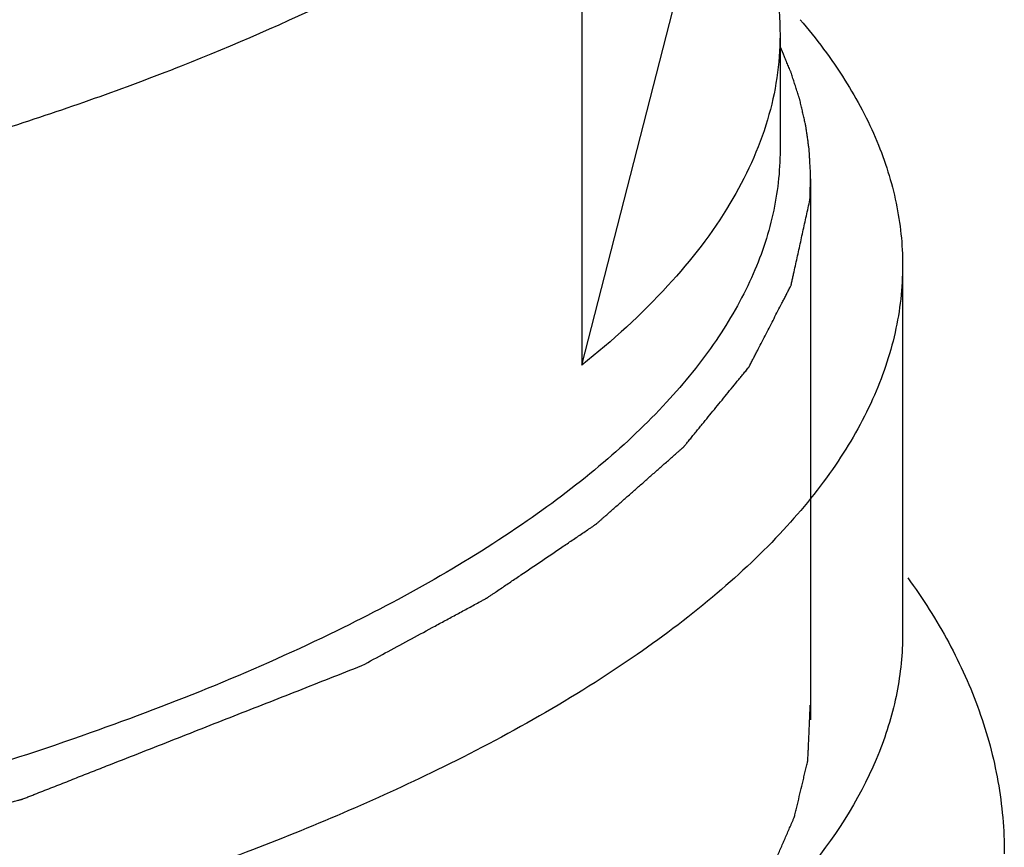
# Model space of a CAD drawing. Extents: x -903 to 382, y 129 to 437.
# Drawn here: x 257 to 265, y 353 to 360 of the extents above; entities that cross this region are included whole.
import ezdxf

# ---------------------------------------------------------------- set-up
doc = ezdxf.new("R2010")
doc.units = 0

msp = doc.modelspace()

# ---------------------------------------------------------------- linework, layer by layer
at = {"color": 0, "linetype": 'Continuous'}
for p, q in [((261.1360896640958, 356.9490980281445), (262.2246645420958, 361.2046726454445)), ((261.1360896640958, 361.1777148216444), (261.1360896640958, 356.9490980281445)), ((262.7526778393958, 359.6432567096444), (262.7526778393958, 358.7035640889445)), ((263.0026778393958, 354.0520856160445), (263.0026778393958, 358.4686409337444)), ((263.7526778393958, 357.7638714681445), (263.7526778393958, 354.7568550816445))]:
    msp.add_line(p, q, dxfattribs=at)
for points, start_tangent, end_tangent in [([(250.7824248124957, 358.9220312588445), (252.9613703972957, 359.3308857235445), (254.9656424223957, 359.8335161493445), (256.7609472376957, 360.4213223904445), (258.3165666808958, 361.0842469196444), (259.6058836704958, 361.8109469137444), (260.6068376347957, 362.5889883340445), (260.9936044182957, 362.9931058468445), (261.3023019747957, 363.4050586764445), (261.6803771030957, 364.2451947511445)], (0.987519600326416, 0.1574961554170636), (0.247820325063407, 0.9688060107603933)), ([(262.2246645420958, 361.2046726454445), (262.6202611024958, 360.4290725772445), (262.7195761106957, 360.0366710481445), (262.7526808817958, 359.6430223595445)], (0.5654059301058255, -0.8248127873652097), (-9.898970831931464e-05, -0.999999995100519)), ([(256.4423151283958, 358.8850153692445), (257.8691612591957, 359.3929512135445), (259.1357187251958, 359.9483796038444)], (0.9521139221915564, 0.3057434858979189), (0.8985380019227931, 0.4388957269108401)), ([(262.9175669209958, 359.7691912225445), (263.2815486182958, 359.2767056221444), (263.5428413272957, 358.7766511271445), (263.7001444355958, 358.2715317617445), (263.7526619222958, 357.7638716805445)], (0.6477368489918318, -0.7618641443578592), (6.544254412781968e-05, -0.9999999978586367)), ([(262.7526808817958, 359.6430223595445), (262.6502629127958, 358.9519734193445), (262.3443095872958, 358.2680103074445), (261.8377855303956, 357.5980462817445), (261.1360896640958, 356.9490980281445)], (-9.898972319099176e-05, -0.9999999951005174), (-0.7815583696466497, -0.6238321207145967)), ([(262.9966330073958, 358.2994259179445), (262.9988535556957, 358.3719475227444), (262.9999638297958, 358.4082083250445), (263.0010741038957, 358.4444691274444), (263.0016292409957, 358.4625995286445), (263.0021843780958, 358.4807299298445), (263.0024619465958, 358.4897951303444), (263.0024590601957, 358.4945163543445), (263.0021728324957, 358.4996148254445), (263.0016003769957, 358.5098117678444), (263.0010279215958, 358.5200087101445), (262.9998830106958, 358.5404025948445), (262.9987380997957, 358.5607964794444), (262.9964482779958, 358.6015842488445), (262.9941584561957, 358.6423720181445), (262.9918686343958, 358.6831597874445), (262.9912961788957, 358.6933567298445), (262.9907237234958, 358.7035536721444), (262.9904374957957, 358.7086521433445), (262.9899104771957, 358.7133699251445), (262.9886156491957, 358.7224247996444), (262.9860259932957, 358.7405345486445), (262.9834363373957, 358.7586442975444), (262.9782570255957, 358.7948637954445), (262.9730777136958, 358.8310832933445), (262.9704880577958, 358.8491930422445), (262.9678984018958, 358.8673027912445), (262.9653087459958, 358.8854125401445), (262.9640139179958, 358.8944674146445), (262.9633665039958, 358.8989948518445), (262.9627190899957, 358.9035222891445), (262.9615492899958, 358.9086059802445), (262.9603794899958, 358.9136896713445), (262.9580398899957, 358.9238570536444), (262.9533606898958, 358.9441918182445), (262.9486814897957, 358.9645265828444), (262.9440022897958, 358.9848613474445), (262.9346438895957, 359.0255308765445), (262.9252854894958, 359.0662004057444), (262.9206062893957, 359.0865351703445), (262.9159270892958, 359.1068699348444), (262.9135874892958, 359.1170373171444), (262.9106261512957, 359.1271845984444), (262.9073539442958, 359.1373218291445), (262.9040817373957, 359.1474590598444), (262.8909929095958, 359.1880079826445), (262.8779040817958, 359.2285569055445), (262.8648152539957, 359.2691058283445), (262.8517264261957, 359.3096547512445), (262.8451820122957, 359.3299292126445), (262.8416478681958, 359.3399493924445), (262.8375898496957, 359.3497354703445), (262.8294738127958, 359.3693076262444), (262.8213577758958, 359.3888797821444), (262.8051257019957, 359.4280240938444), (262.7888936281958, 359.4671684055444), (262.7564294804957, 359.5454570290445)], (0.03060478422969245, 0.9995315638749254), (-0.3830453387350451, 0.9237295429255008)), ([(259.1357187251958, 354.7800701895445), (257.1242755460958, 353.9464411850445), (254.7541118807958, 353.2316172187445), (252.0842590914958, 352.6533730749445), (249.1814625981958, 352.2261879977445), (246.1181610774958, 351.9607111159444), (242.9708397557957, 351.8635744542445), (239.8180702582957, 351.9372023049445), (236.7385638373958, 352.1797574967445), (233.8092037084957, 352.5851854688445), (231.1031266102957, 353.1433653624445), (228.6878929920957, 353.8403610014445), (226.6237994316957, 354.6587700946445), (225.7399014447958, 355.1072226640445), (224.9623753438957, 355.5781598257445), (224.2960293709957, 356.0686301634445), (223.7450976310957, 356.5755769927445), (223.3129466504957, 357.0958217326445), (223.0023549041957, 357.6261203924445), (222.8151974485958, 358.1631522122445), (222.7526929956957, 358.7035640885445)], (-0.8985380032068968, -0.4388957242819335), (-6.536191620014405e-05, 0.9999999978639101)), ([(262.7526626830958, 358.7035640893445), (262.6943904019957, 358.1817535362445), (262.5199025711958, 357.6629814894445), (262.2301904853957, 357.1502676680445), (261.8270015568958, 356.6466107265445), (261.3126877646957, 356.1549741861444), (260.6901542648957, 355.6781426872445), (259.1357187251958, 354.7800701895445)], (6.536191126151919e-05, -0.9999999978639103), (-0.8985380010108932, -0.4388957287777453)), ([(222.5057620124958, 358.3477671740445), (222.6024973902958, 358.0783078255445), (222.6508650791957, 357.9435781513445), (222.6992327680957, 357.8088484770445), (222.7476004569958, 357.6741188028444), (222.7959681458958, 357.5393891285445), (222.8443358347957, 357.4046594543445), (222.8927035236958, 357.2699297801445), (222.9168873681957, 357.2025649429445), (222.9410712125957, 357.1352001058445), (222.9531631348957, 357.1015176872445), (222.9652550570958, 357.0678352687444), (222.9773469792958, 357.0341528501445), (222.9894389014958, 357.0004704316444), (223.0015308237957, 356.9667880130444), (223.0075767848957, 356.9499468037445), (223.0105997653957, 356.9415261991444), (223.0136227459957, 356.9331055944444), (223.0166457264958, 356.9246849898445), (223.0196687070958, 356.9162643852445), (223.0204244521957, 356.9141592340445), (223.0211801973958, 356.9120540828445), (223.0215580699958, 356.9110015073445), (223.0223570064958, 356.9099821796444), (223.0243759436958, 356.9079767720445), (223.0284138180957, 356.9039659570445), (223.0324516924958, 356.8999551419444), (223.0405274412957, 356.8919335118445), (223.0486031900957, 356.8839118817445), (223.0647546875957, 356.8678686214445), (223.0809061851958, 356.8518253612444), (223.0970576826958, 356.8357821010445), (223.1293606777957, 356.8036955805445), (223.1616636728958, 356.7716090600445), (223.1939666679957, 356.7395225395445), (223.2585726581958, 356.6753494986444), (223.3231786483957, 356.6111764576445), (223.3877846385957, 356.5470034166444), (223.4523906288957, 356.4828303757445), (223.5816026092957, 356.3544842938445), (223.7108145896957, 356.2261382119444), (223.8400265700957, 356.0977921299445), (223.9692385504957, 355.9694460480445), (224.0338445406958, 355.9052730071444), (224.0984505308958, 355.8410999661444), (224.1630565210958, 355.7769269252445), (224.2276625112958, 355.7127538842445), (224.2599655063957, 355.6806673637445), (224.2922685014958, 355.6485808433445), (224.3245714965958, 355.6164943228445), (224.3407229941957, 355.6004510625444), (224.3568744916957, 355.5844078023445), (224.3730259892957, 355.5683645421444), (224.3811017380958, 355.5603429119444), (224.3891774868957, 355.5523212818445), (224.3932153611958, 355.5483104668444), (224.3972532355957, 355.5442996517445), (224.3992721727957, 355.5422942442445), (224.4004774671957, 355.5413227720445), (224.4020744131958, 355.5404137630445), (224.4052683051957, 355.5385957450445), (224.4084621971957, 355.5367777271445), (224.4212377652957, 355.5295056552445), (224.4340133332958, 355.5222335833445), (224.4467889012958, 355.5149615115445), (224.4595644692957, 355.5076894396444), (224.4851156053958, 355.4931452959445), (224.5362178773958, 355.4640570084445), (224.5873201494958, 355.4349687209445), (224.6384224215958, 355.4058804334445), (224.6895246936958, 355.3767921459445), (224.7406269657957, 355.3477038584444), (224.8428315099957, 355.2895272835445), (224.9450360540957, 355.2313507085445), (225.1494451424958, 355.1149975586445), (225.3538542307957, 354.9986444086445), (225.5582633191957, 354.8822912587444), (225.7626724074958, 354.7659381088445), (225.8648769516958, 354.7077615338445), (225.9670814958957, 354.6495849589444), (226.0692860400957, 354.5914083839444), (226.1714905841957, 354.5332318089444), (226.2736951283957, 354.4750552340445), (226.3247974004958, 354.4459669465445), (226.3758996725958, 354.4168786590445), (226.4270019446958, 354.3877903715445), (226.4525530806957, 354.3732462278444), (226.4781042166958, 354.3587020840445), (226.5036553527957, 354.3441579403445), (226.5292064887958, 354.3296137965445), (226.5419820568957, 354.3223417247445), (226.5547576248957, 354.3150696528444), (226.5611454088958, 354.3114336169444), (226.5675331928958, 354.3077975809445), (226.5739209768958, 354.3041615450445), (226.5771148688957, 354.3023435270445), (226.5803087608958, 354.3005255091444), (226.5845380192958, 354.2989743368445), (226.5887672776958, 354.2974231645445), (226.5972257945957, 354.2943208199445), (226.6056843113957, 354.2912184753445), (226.6141428281958, 354.2881161307445), (226.6310598617958, 354.2819114415445), (226.6479768954957, 354.2757067523444), (226.6818109627957, 354.2632973739445), (226.7156450299958, 354.2508879956445), (226.7494790972958, 354.2384786172445), (226.7833131645957, 354.2260692388444), (226.8509812991957, 354.2012504821445), (226.9186494336957, 354.1764317253445), (226.9863175682958, 354.1516129686445), (227.1216538373958, 354.1019754551445), (227.2569901065958, 354.0523379416445), (227.3923263756958, 354.0027004281445), (227.5276626447958, 353.9530629147445), (227.6629989138958, 353.9034254012445), (227.9336714521958, 353.8041503742445), (228.2043439904958, 353.7048753472445), (228.4750165286957, 353.6056003202445), (228.7456890669957, 353.5063252933445), (228.8810253360957, 353.4566877798445), (229.0163616051957, 353.4070502663445), (229.0840297397958, 353.3822315096444), (229.1516978743957, 353.3574127528444), (229.2193660088958, 353.3325939961445), (229.2870341434957, 353.3077752393444), (229.3547022779958, 353.2829564826445), (229.3885363452957, 353.2705471042445), (229.4054533789957, 353.2643424150444), (229.4223704125957, 353.2581377258444), (229.4392874462958, 353.2519330367445), (229.4562044798957, 353.2457283475445), (229.4604337382957, 353.2441771752445), (229.4646629966958, 353.2426260029445), (229.4691757642958, 353.2411863770445), (229.4742555501957, 353.2399698441445), (229.4844151220957, 353.2375367782445), (229.4945746938957, 353.2351037123445), (229.5148938376958, 353.2302375805444), (229.5352129813957, 353.2253714486445), (229.5758512687958, 353.2156391850444), (229.6164895561958, 353.2059069214445), (229.6571278435957, 353.1961746578444), (229.7384044184957, 353.1767101305444), (229.8196809932957, 353.1572456033444), (229.9009575681957, 353.1377810761444), (230.0635107178957, 353.0988520216445), (230.2260638675957, 353.0599229671445), (230.3886170172957, 353.0209939126445), (230.5511701669957, 352.9820648581445), (230.8762764663958, 352.9042067492445), (231.2013827658957, 352.8263486402445), (231.5264890652958, 352.7484905313445), (231.8515953646958, 352.6706324223445), (232.0141485143957, 352.6317033678445), (232.1767016640958, 352.5927743133445), (232.3392548137957, 352.5538452589445), (232.5018079634958, 352.5149162044444), (232.6643611131958, 352.4759871499445), (232.7456376880957, 352.4565226227444), (232.7862759754958, 352.4467903590445), (232.8269142628958, 352.4370580954445), (232.8675525502957, 352.4273258318445), (232.8878716940958, 352.4224597000444), (232.9081908377957, 352.4175935682445), (232.9183504095957, 352.4151605023445), (232.9285099814957, 352.4127274364445), (232.9335897673957, 352.4115109034445), (232.9390885642958, 352.4105529089445), (232.9505051691958, 352.4088954584445), (232.9733383788957, 352.4055805572445), (232.9961715885958, 352.4022656561444), (233.0418380079957, 352.3956358539444), (233.0875044273957, 352.3890060516445), (233.1788372661957, 352.3757464471444), (233.2701701049957, 352.3624868426445), (233.3615029437958, 352.3492272381445), (233.5441686214957, 352.3227080291445), (233.7268342990958, 352.2961888201445), (233.9094999766958, 352.2696696111445), (234.2748313319958, 352.2166311932444), (234.6401626871957, 352.1635927752445), (235.0054940424957, 352.1105543572445), (235.3708253976957, 352.0575159392445), (235.7361567529957, 352.0044775212444), (235.9188224305958, 351.9779583122445), (236.1014881081958, 351.9514391032445), (236.2841537858958, 351.9249198943444), (236.3754866246957, 351.9116602898445), (236.4668194634958, 351.8984006853444), (236.5581523022958, 351.8851410808445), (236.6494851410957, 351.8718814763445), (236.6951515604958, 351.8652516740445), (236.7408179798957, 351.8586218718444), (236.7636511895957, 351.8553069707444), (236.7864843992958, 351.8519920695445), (236.8093176089958, 351.8486771684445), (236.8207342138958, 351.8470197178444), (236.8264425162957, 351.8461909926445), (236.8321508186957, 351.8453622673445), (236.8382381574958, 351.8449575689444), (236.8443254961958, 351.8445528706445), (236.8565001735958, 351.8437434739445), (236.8808495284957, 351.8421246806445), (236.9051988832957, 351.8405058872445), (236.9295482381958, 351.8388870939444), (236.9782469478957, 351.8356495072445), (237.0269456575957, 351.8324119205445), (237.1243430770958, 351.8259367471445), (237.2217404965958, 351.8194615736444), (237.3191379159957, 351.8129864002445), (237.4165353354958, 351.8065112268445), (237.6113301743958, 351.7935608800445), (237.8061250132957, 351.7806105332444), (238.0009198521957, 351.7676601864445), (238.3905095299958, 351.7417594928444), (238.7800992077957, 351.7158587991445), (239.1696888855957, 351.6899581055445), (239.5592785633958, 351.6640574119444), (239.9488682411957, 351.6381567182444), (240.1436630800957, 351.6252063714444), (240.3384579189958, 351.6122560246445), (240.5332527579958, 351.5993056778444), (240.6306501773958, 351.5928305044445), (240.7280475968957, 351.5863553310445), (240.8254450162958, 351.5798801575444), (240.8741437259957, 351.5766425708445), (240.9228424357957, 351.5734049841445), (240.9471917905958, 351.5717861908445), (240.9715411454957, 351.5701673974445), (240.9837158228958, 351.5693580008445), (240.9960411541957, 351.5691375564444), (241.0084418123957, 351.5692115881445), (241.0208424705957, 351.5692856198444), (241.0704451032957, 351.5695817467445), (241.1200477360958, 351.5698778736445), (241.1696503687957, 351.5701740006445), (241.2192530015957, 351.5704701275445), (241.3184582670958, 351.5710623813445), (241.5168687980957, 351.5722468890445), (241.7152793290958, 351.5734313966445), (241.9136898600957, 351.5746159043445), (242.1121003910957, 351.5758004119444), (242.3105109219957, 351.5769849196445), (242.7073319839958, 351.5793539349445), (243.1041530459958, 351.5817229502445), (243.5009741079957, 351.5840919655445), (243.8977951699958, 351.5864609808445), (244.0962057009958, 351.5876454885445), (244.2946162319957, 351.5888299962444), (244.4930267629957, 351.5900145038445), (244.6914372939957, 351.5911990115445), (244.8898478249957, 351.5923835191444), (244.9890530904958, 351.5929757730444), (245.0386557232957, 351.5932718999445), (245.0882583559958, 351.5935680268445), (245.1378609886958, 351.5938641537444), (245.1874636214957, 351.5941602806445), (245.1998642796957, 351.5942343123444), (245.2122649378957, 351.5943083441445), (245.2245602668958, 351.5946757734445), (245.2366449375958, 351.5956299980444), (245.2608142788957, 351.5975384472445), (245.2849836202957, 351.5994468964445), (245.3333223029958, 351.6032637947445), (245.3816609856958, 351.6070806931445), (245.4783383510958, 351.6147144898445), (245.5750157164957, 351.6223482866445), (245.6716930818957, 351.6299820833445), (245.8650478126958, 351.6452496768445), (246.0584025434957, 351.6605172702444), (246.2517572742958, 351.6757848637445), (246.6384667358957, 351.7063200506445), (247.0251761974957, 351.7368552375444), (247.4118856590958, 351.7673904245445), (247.7985951206958, 351.7979256114444), (248.1853045822958, 351.8284607983445), (248.3786593130958, 351.8437283918445), (248.5720140438957, 351.8589959852445), (248.7653687746957, 351.8742635787444), (248.8620461400958, 351.8818973754445), (248.9587235054958, 351.8895311722445), (249.0554008708957, 351.8971649689445), (249.1520782362957, 351.9047987656445), (249.2004169189958, 351.9086156640445), (249.2487556016957, 351.9124325624445), (249.2729249430957, 351.9143410116445), (249.2970942843958, 351.9162494607444), (249.3212636257957, 351.9181579099445), (249.3333482964957, 351.9191121345445), (249.3393906317958, 351.9195892468445), (249.3454329670958, 351.9200663591445), (249.3510532296957, 351.9209627157445), (249.3566734921958, 351.9218590724445), (249.3679140172958, 351.9236517856445), (249.3903950673957, 351.9272372121445), (249.4128761174958, 351.9308226387445), (249.4353571676958, 351.9344080652444), (249.4803192678958, 351.9415789182444), (249.5252813681957, 351.9487497713445), (249.6152055686957, 351.9630914774445), (249.7051297691958, 351.9774331834445), (249.7950539697957, 351.9917748895444), (249.8849781702958, 352.0061165956445), (250.0648265713958, 352.0348000078445), (250.2446749723957, 352.0634834200445), (250.4245233734957, 352.0921668321445), (250.7842201755957, 352.1495336565445), (251.1439169776958, 352.2069004808445), (251.5036137797958, 352.2642673052445), (251.8633105818958, 352.3216341295445), (252.2230073839958, 352.3790009538445), (252.4028557850958, 352.4076843660445), (252.5827041860957, 352.4363677782445), (252.7625525871957, 352.4650511904445), (252.8524767876958, 352.4793928964444), (252.9424009881957, 352.4937346025445), (253.0323251887958, 352.5080763086445), (253.0772872889958, 352.5152471617445), (253.1222493892958, 352.5224180147445), (253.1447304393957, 352.5260034412444), (253.1672114895957, 352.5295888677445), (253.1784520145957, 352.5313815810445), (253.1838497086958, 352.5324046274445), (253.1888022659957, 352.5336810533445), (253.1987073805958, 352.5362339050445), (253.2086124951958, 352.5387867568444), (253.2284227242958, 352.5438924603445), (253.2482329534957, 352.5489981638445), (253.2878534117958, 352.5592095708445), (253.3274738699957, 352.5694209779444), (253.3670943282957, 352.5796323849445), (253.4463352448957, 352.6000551990444), (253.6048170780957, 352.6409008271444), (253.7632989112958, 352.6817464552445), (253.9217807443957, 352.7225920834445), (254.0802625775957, 352.7634377115445), (254.2387444107958, 352.8042833396444), (254.5557080770957, 352.8859745959444), (254.8726717434957, 352.9676658521445), (255.1896354097958, 353.0493571084444), (255.5065990761957, 353.1310483647445), (255.6650809092957, 353.1718939928444), (255.8235627424958, 353.2127396209444), (255.9820445756957, 353.2535852491445), (256.1405264088958, 353.2944308772445), (256.2197673253957, 353.3148536913445), (256.2990082419958, 353.3352765053444), (256.3782491585957, 353.3556993194445), (256.4178696168958, 353.3659107264444), (256.4574900751958, 353.3761221334445), (256.4971105334957, 353.3863335405445), (256.5169207625958, 353.3914392440445), (256.5367309917958, 353.3965449475444), (256.5466361063957, 353.3990977993445), (256.5565412208957, 353.4016506510445), (256.5614937781958, 353.4029270769444), (256.5658568990957, 353.4044196921445), (256.5699253017958, 353.4060204018444), (256.5739937044957, 353.4076211116445), (256.5902673153957, 353.4140239507445), (256.6065409261957, 353.4204267898444), (256.6228145370958, 353.4268296289445), (256.6390881478958, 353.4332324680444), (256.6716353695958, 353.4460381462445), (256.7367298129957, 353.4716495025444), (256.8018242563958, 353.4972608589445), (256.8669186997957, 353.5228722153444), (256.9320131431957, 353.5484835716445), (256.9971075865958, 353.5740949280445), (257.1272964732957, 353.6253176407445), (257.2574853600958, 353.6765403535445), (257.5178631336958, 353.7789857790445), (257.7782409071957, 353.8814312044444), (258.0386186807957, 353.9838766299445), (258.2989964542958, 354.0863220554444), (258.5593742278957, 354.1887674809445), (258.8197520013957, 354.2912129064445), (259.3405075485957, 354.4961037573444)], (0.3378844970882786, -0.9411875831243214), (0.9305638679463503, 0.3661296050208558)), ([(259.3405067361957, 354.4961033605445), (259.5316523784957, 354.5995174285445), (259.7227980207957, 354.7029314966445), (259.9139436630958, 354.8063455646445), (260.0095164842958, 354.8580525986445), (260.1050893054958, 354.9097596326445), (260.2006621265957, 354.9614666666445), (260.2484485371957, 354.9873201836444), (260.2962349477957, 355.0131737006445), (260.3201281529957, 355.0261004591445), (260.3440213582958, 355.0390272176445), (260.3559679609957, 355.0454905968444), (260.3616923946958, 355.0488246959445), (260.3669190930957, 355.0523636140445), (260.3773724898957, 355.0594414501445), (260.3878258866957, 355.0665192862444), (260.4087326802958, 355.0806749584444), (260.4296394738958, 355.0948306305444), (260.4714530611957, 355.1231419749445), (260.5132666484958, 355.1514533193445), (260.5550802356958, 355.1797646637444), (260.6387074101958, 355.2363873524445), (260.8059617591957, 355.3496327299445), (260.9732161082957, 355.4628781074445), (261.0568432827957, 355.5195007961445), (261.0986568699957, 355.5478121405445), (261.1404704572958, 355.5761234849445), (261.1822840444958, 355.6044348292445), (261.2031908381957, 355.6185905014444), (261.2240976317958, 355.6327461736445), (261.2345510285957, 355.6398240097445), (261.2450044253958, 355.6469018458445), (261.2502311237957, 355.6504407639445), (261.2526720320957, 355.6522364817445), (261.2547680586957, 355.6540847172445), (261.2589601116957, 355.6577811881445), (261.2631521646957, 355.6614776590445), (261.2799203768957, 355.6762635427444), (261.2966885889957, 355.6910494264445), (261.3134568011958, 355.7058353101445), (261.3302250133958, 355.7206211938445), (261.3637614376958, 355.7501929612445), (261.4308342862957, 355.8093364960445), (261.4979071348957, 355.8684800308445), (261.5649799834957, 355.9276235656445), (261.6320528320957, 355.9867671003444), (261.6991256806957, 356.0459106351445), (261.7661985292957, 356.1050541699445), (261.7997349535957, 356.1346259373445), (261.8332713779957, 356.1641977047445), (261.8668078022957, 356.1937694721444), (261.9003442265957, 356.2233412395445), (261.9171124386958, 356.2381271232445), (261.9338806508958, 356.2529130069444), (261.9422647568957, 356.2603059488445), (261.9506488629958, 356.2676988906445), (261.9590329690957, 356.2750918324445), (261.9632250220957, 356.2787883034445), (261.9674170751957, 356.2824847743445), (261.9705344688957, 356.2863035145444), (261.9736518624958, 356.2901222548444), (261.9798866498957, 356.2977597353445), (261.9861214372958, 356.3053972158445), (261.9923562246958, 356.3130346963445), (262.0048257993958, 356.3283096573444), (262.0172953740957, 356.3435846183445), (262.0422345235957, 356.3741345402445), (262.0671736730958, 356.4046844622445), (262.0921128225957, 356.4352343842445), (262.1170519720957, 356.4657843062445), (262.1669302709957, 356.5268841502445), (262.2168085699957, 356.5879839941445), (262.2666868688957, 356.6490838381445), (262.3165651678958, 356.7101836820445), (262.3664434667958, 356.7712835260445), (262.4163217657957, 356.8323833700445), (262.4412609152957, 356.8629332920445), (262.4537304899957, 356.8782082529445), (262.4662000647958, 356.8934832139445), (262.4786696394957, 356.9087581749445), (262.4911392141958, 356.9240331359445), (262.4942566078957, 356.9278518762445), (262.4973740015957, 356.9316706164445), (262.4989326984958, 356.9335799865445), (262.5001232567957, 356.9355179629445), (262.5021362349958, 356.9394225218444), (262.5061621912957, 356.9472316397445), (262.5101881476958, 356.9550407575445), (262.5182400604958, 356.9706589933445), (262.5262919731958, 356.9862772290444), (262.5423957986957, 357.0175137004445), (262.5584996241957, 357.0487501719444), (262.5746034495958, 357.0799866434444), (262.6068111005957, 357.1424595863444), (262.6712264024957, 357.2674054721444), (262.7356417044957, 357.3923513579444), (262.7678493553958, 357.4548243008445), (262.7839531808958, 357.4860607722445), (262.8000570063957, 357.5172972437445), (262.8161608318958, 357.5485337151445), (262.8242127445958, 357.5641519509444), (262.8322646572958, 357.5797701866445), (262.8362906136957, 357.5875793044444), (262.8403165700958, 357.5953884223445), (262.8423295482958, 357.5992929812444), (262.8431505726958, 357.6012769533445), (262.8436006677957, 357.6033243106445), (262.8445008579957, 357.6074190251445), (262.8454010480957, 357.6115137397445), (262.8490018087957, 357.6278925979445), (262.8526025694957, 357.6442714560445), (262.8562033302958, 357.6606503142445), (262.8598040909958, 357.6770291724445), (262.8670056123958, 357.7097868888445), (262.8814086551957, 357.7753023215445), (262.8958116979958, 357.8408177542445), (262.9102147408958, 357.9063331869444), (262.9246177836958, 357.9718486197445), (262.9390208264957, 358.0373640524445), (262.9678269121957, 358.1683949178445), (262.9966329977958, 358.2994257833445)], (0.8795291782289064, 0.4758449586199109), (0.2147145760666022, 0.976676840528401)), ([(263.7526619222958, 357.7638716805445), (263.6914760693958, 357.2159705555445), (263.5082638591957, 356.6712598618445), (263.2040661778958, 356.1329103074445), (262.7807177761957, 355.6040704793444), (262.2406882679958, 355.0878520779445), (261.5870280884958, 354.5871789974445), (259.9548707693957, 353.6442028737445)], (6.544252562808246e-05, -0.999999997858638), (-0.8985380010107559, -0.4388957287780264)), ([(263.7944482571957, 355.2127890054444), (264.1287787645958, 354.6835679235445), (264.3768285825957, 354.1278398716445), (264.5307076167958, 353.5503951608445), (264.5823540018957, 352.9599927517445)], (0.5880618281958028, -0.8088159779696554), (-0.001137870329664003, -0.9999993526253469)), ([(263.7526619184957, 354.7568547357445), (263.7052689441957, 354.2745433751445), (263.5632704694957, 353.7944085220445), (262.9984799128957, 352.8493089278444)], (6.520578739299989e-05, -0.9999999978741028), (-0.6272586355479067, -0.7788110195230794)), ([(261.6137420846958, 351.5312612942445), (261.7733319860957, 351.6850215567445), (261.8531269366957, 351.7619016879445), (261.8930244119957, 351.8003417535445), (261.9329218873958, 351.8387818191445), (261.9728193626958, 351.8772218847445), (261.9927681003958, 351.8964419175445), (262.0127168379958, 351.9156619503444), (262.0226912068957, 351.9252719667445), (262.0326655756958, 351.9348819831445), (262.0376527600957, 351.9396869913444), (262.0421793025957, 351.9447403094445), (262.0507717454957, 351.9550952555444), (262.0679566313958, 351.9758051477444), (262.0851415171958, 351.9965150399445), (262.1195112889957, 352.0379348244444), (262.1538810606958, 352.0793546088445), (262.2226206041958, 352.1621941777445), (262.2913601475957, 352.2450337465445), (262.3257299192958, 352.2864535310445), (262.3429148051957, 352.3071634232444), (262.3600996910957, 352.3278733154445), (262.3772845768958, 352.3485832076445), (262.3944694627958, 352.3692930998445), (262.3987656842958, 352.3744705729445), (262.4030619056957, 352.3796480460445), (262.4052100164957, 352.3822367825445), (262.4069714566958, 352.3847612537444), (262.4101076666957, 352.3897459306445), (262.4163800866958, 352.3997152846445), (262.4226525065958, 352.4096846385445), (262.4351973464957, 352.4296233464444), (262.4477421864958, 352.4495620543445), (262.4728318662958, 352.4894394701445), (262.4979215460958, 352.5293168859445), (262.5230112259958, 352.5691943017445), (262.5481009057958, 352.6090717175445), (262.5731905855957, 352.6489491333445), (262.5982802654958, 352.6888265491444), (262.6233699452957, 352.7287039649445), (262.6359147851958, 352.7486426728444), (262.6484596251958, 352.7685813807445), (262.6610044650957, 352.7885200886445), (262.6672768849958, 352.7984894425445), (262.6704130949958, 352.8034741195445), (262.6735493049957, 352.8084587965445), (262.6758600466958, 352.8137823987444), (262.6781707883958, 352.8191060009445), (262.6827922717957, 352.8297532054445), (262.6920352384957, 352.8510476143445), (262.7012782052957, 352.8723420233445), (262.7105211720957, 352.8936364322445), (262.7290071055957, 352.9362252501445), (262.7474930390958, 352.9788140680445), (262.7659789726958, 353.0214028859444), (262.7844649061958, 353.0639917037444), (262.8029508396958, 353.1065805216444), (262.8214367732958, 353.1491693395445), (262.8399227067957, 353.1917581574445), (262.8491656735957, 353.2130525663445), (262.8584086402957, 353.2343469753445), (262.8630301236958, 353.2449941797445), (262.8676516070957, 353.2556413842445), (262.8699623487958, 353.2609649865445), (262.8709449454957, 353.2636335665445), (262.8715819938957, 353.2663157044444), (262.8728560906957, 353.2716799801445), (262.8741301874958, 353.2770442558445), (262.8792265747958, 353.2985013587444), (262.8843229620958, 353.3199584616444), (262.8894193492958, 353.3414155646444), (262.8945157365957, 353.3628726675445), (262.9047085110958, 353.4057868733445), (262.9250940601958, 353.4916152850445), (262.9454796092957, 353.5774436967445), (262.9556723837957, 353.6203579025445), (262.9607687710957, 353.6418150054445), (262.9658651583958, 353.6632721083445), (262.9709615456958, 353.6847292112445), (262.9760579328957, 353.7061863142445), (262.9773320296957, 353.7115505899445), (262.9786061265958, 353.7169148656445), (262.9792431749958, 353.7195970035445), (262.9795341890958, 353.7222585038444), (262.9797701828957, 353.7275608668444), (262.9802421705957, 353.7381655929445), (262.9807141583958, 353.7487703190445), (262.9816581337957, 353.7699797712444), (262.9826021091958, 353.7911892234445), (262.9844900600958, 353.8336081278445), (262.9863780108958, 353.8760270322445), (262.9882659617958, 353.9184459366444), (262.9920418634957, 354.0032837454445), (262.9995936668957, 354.1729593631445)], (0.7201373439991973, 0.6938315399128105), (0.04446328205320589, 0.9990110192330499)), ([(259.9548707693957, 353.6442028737445), (258.3976961283958, 352.9727510521445), (256.6175465955957, 352.3694273970445), (254.6401553807957, 351.8430049235445), (252.4934174816958, 351.4008501188445), (247.8164209731958, 350.7933826101445), (242.8520178750957, 350.5815345880445), (237.8819838748957, 350.7773155537445), (233.1883754785957, 351.3696120729444), (231.0295207920958, 351.8047910758445), (229.0376034206957, 352.3248255348445), (227.2409805931958, 352.9223072103445), (225.6652294735957, 353.5887277760445)], (-0.8985380032074975, -0.4388957242807036), (-0.9019573119703728, 0.4318252046640859))]:
    msp.add_spline(points, degree=3, dxfattribs=dict(at, start_tangent=start_tangent, end_tangent=end_tangent))

doc.saveas('drawing.dxf')
